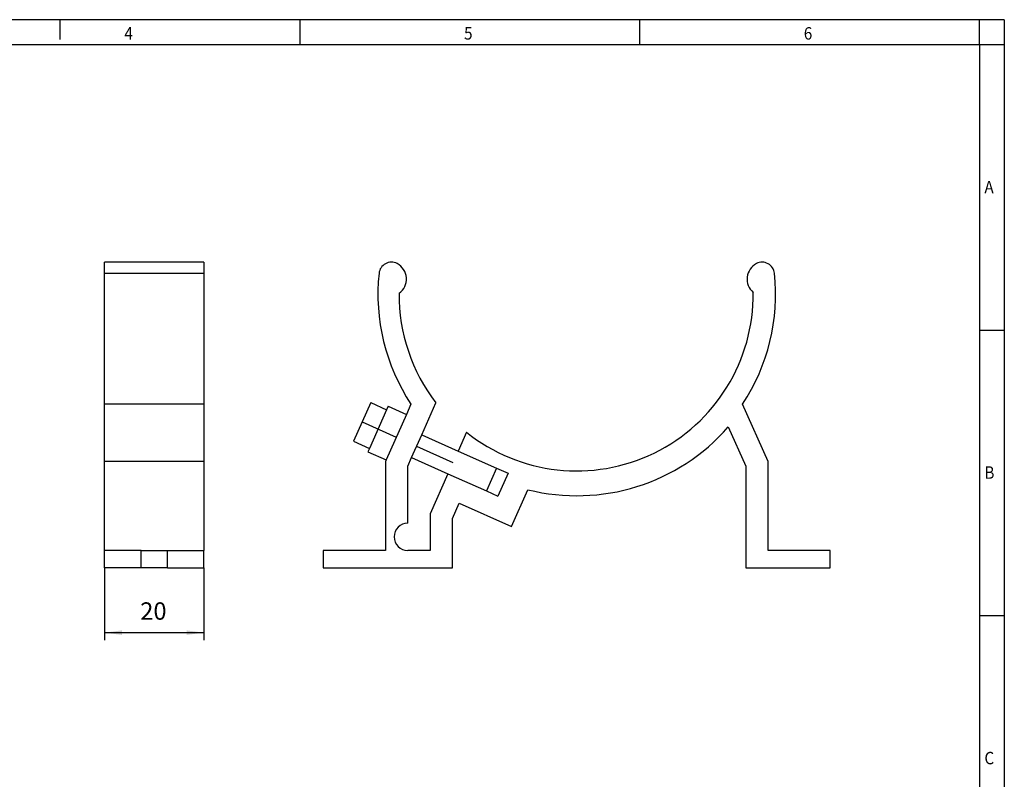
# Model space of a CAD drawing. Units: millimetres. Extents: x -1311 to -891, y -1179 to -882.
# Drawn here: x -1089 to -891, y -1034 to -882 of the extents above; entities that cross this region are included whole.
import ezdxf

# ---------------------------------------------------------------- set-up
doc = ezdxf.new("R2010")
doc.units = ezdxf.units.MM
doc.linetypes.add('DOT_CENTER', pattern=[14, 12, -1, 0, -1])
doc.layers.add('1', color=7, linetype='Continuous')
doc.styles.add('CONVERTER_11', font='txt.shx', dxfattribs={"width": 0.9})
doc.dimstyles.new('ME10_DIM_10', dxfattribs={"dimtxt": 3.5, "dimasz": 3.5, "dimexe": 1.5, "dimexo": 0, "dimgap": 1.5, "dimtad": 1, "dimdec": 4, "dimdsep": 46, "dimtxsty": 'CONVERTER_11', "dimsah": 1, "dimcen": 0.09, "dimclrd": 2, "dimclre": 2, "dimclrt": 3, "dimadec": 0, "dimazin": 0, "dimtfac": 1, "dimtdec": 4, "dimtix": 1, "dimtmove": 0, "dimatfit": 3, "dimfxl": 1, "dimtolj": 1, "dimtzin": 0, "dimarcsym": 0})

# ---------------------------------------------------------------- blocks, each defined once
blk = doc.blocks.new('PLD_M_ME_MC_D70-select__3', base_point=(-1028, -991.71))
at = {"color": 7, "linetype": 'Continuous'}
for p, q in [((-1018.44, -958.49), (-1021.9, -966.25)), ((-1018.44, -958.49), (-1015.24, -959.91)), ((-1008.19, -964.97), (-1005.32, -958.53)), ((-1015.24, -959.91), (-1018.7, -967.68)), ((-1014.94, -959.23), (-1015.24, -959.91)), ((-1014.94, -959.23), (-1011.28, -960.85)), ((-1010.36, -958.78), (-1011.28, -960.85)), ((-938.5, -970.32), (-943.64, -958.78)), ((-1011.28, -960.85), (-1015.35, -969.99)), ((-999.19, -964.42), (-1000.88, -968.22)), ((-946.52, -963.38), (-943, -971.28)), ((-1021.9, -966.25), (-1018.7, -967.68)), ((-1010.22, -969.53), (-1008.19, -964.97)), ((-1008.19, -964.97), (-1000.88, -968.22)), ((-1018.7, -967.68), (-1019.01, -968.36)), ((-1019.01, -968.36), (-1015.35, -969.99)), ((-1000.88, -968.22), (-993.12, -971.68)), ((-1015.35, -969.99), (-1015.5, -970.32)), ((-1015.5, -970.32), (-1015.5, -988.21)), ((-1011, -971.28), (-1010.22, -969.53)), ((-1010.22, -969.53), (-1002.91, -972.79)), ((-938.5, -988.21), (-938.5, -970.32)), ((-1011, -982.71), (-1011, -971.28)), ((-993.12, -971.68), (-995.15, -976.25)), ((-993.12, -971.68), (-990.83, -972.7)), ((-943, -971.28), (-943, -991.71)), ((-1002.91, -972.79), (-1006.5, -980.84)), ((-1002.91, -972.79), (-995.15, -976.25)), ((-990.83, -972.7), (-992.87, -977.26)), ((-995.15, -976.25), (-992.87, -977.26)), ((-990.13, -983.41), (-986.83, -976)), ((-1002, -981.8), (-1000.63, -978.73)), ((-1000.63, -978.73), (-990.13, -983.41)), ((-1006.5, -980.84), (-1006.5, -988.21)), ((-1002, -991.71), (-1002, -981.8)), ((-1028, -988.21), (-1028, -991.71)), ((-1015.5, -988.21), (-1028, -988.21)), ((-1006.5, -988.21), (-1011, -988.21)), ((-926, -988.21), (-938.5, -988.21)), ((-926, -991.71), (-926, -988.21)), ((-1028, -991.71), (-1002, -991.71)), ((-943, -991.71), (-926, -991.71))]:
    blk.add_line(p, q, dxfattribs=at)
for centre, radius, start, end in [((-1014.29, -932.75), 2.5, 62.6227, 173.9406), ((-1014.75, -933.64), 3.5, 304.8676, 62.6227), ((-939.25, -933.64), 3.5, 117.3773, 229.9415), ((-939.71, -932.75), 2.5, 6.0594, 117.3773), ((-977, -936.71), 40, 173.9406, 213.4864), ((-977, -936.71), 40, 326.5136, 6.0594), ((-977, -936.71), 35.75, 179.6814, 217.6065), ((-977, -936.71), 35.5, 231.314, 0.6321), ((-977, -936.71), 40.5, 255.953, 318.819), ((-1011, -985.46), 2.75, 90, 270)]:
    blk.add_arc(centre, radius, start, end, dxfattribs=at)
at = {"layer": '1', "color": 2, "linetype": 'DOT_CENTER'}
for p, q in [((-1020.17, -962.37), (-1013.32, -965.42)), ((-1009.21, -967.25), (-1001.9, -970.5))]:
    blk.add_line(p, q, dxfattribs=at)
blk = doc.blocks.new('Rckans1', base_point=(-977, -961))
blk.add_blockref('PLD_M_ME_MC_D70-select__3', (-1028, -991.71))
blk = doc.blocks.new('PLD_M_ME_MC_D70-select__4', base_point=(-1072, -991.71))
at = {"color": 7, "linetype": 'Continuous'}
for p, q in [((-1052, -930.25), (-1072, -930.25)), ((-1072, -932.49), (-1072, -930.25)), ((-1052, -930.25), (-1052, -932.49)), ((-1072, -958.78), (-1072, -932.49)), ((-1052, -932.49), (-1052, -958.78)), ((-1052, -958.78), (-1072, -958.78)), ((-1072, -970.32), (-1072, -958.78)), ((-1052, -958.78), (-1052, -970.32)), ((-1072, -988.21), (-1072, -970.32)), ((-1052, -970.32), (-1072, -970.32)), ((-1052, -970.32), (-1052, -988.21)), ((-1072, -991.71), (-1072, -988.21)), ((-1064.65, -988.21), (-1072, -988.21)), ((-1064.65, -991.71), (-1064.65, -988.21)), ((-1064.65, -988.21), (-1059.35, -988.21)), ((-1059.35, -991.71), (-1059.35, -988.21)), ((-1059.35, -988.21), (-1052, -988.21)), ((-1052, -991.71), (-1052, -988.21)), ((-1064.65, -991.71), (-1072, -991.71)), ((-1059.35, -991.71), (-1064.65, -991.71)), ((-1059.35, -991.71), (-1052, -991.71))]:
    blk.add_line(p, q, dxfattribs=at)
at = {"color": 2, "linetype": 'Continuous'}
blk.add_line((-1072, -932.49), (-1052, -932.49), dxfattribs=at)
blk = doc.blocks.new('*D17')
at = {"layer": '1', "color": 2, "linetype": 'Continuous'}
for p, q in [((-1072, -991.71), (-1072, -1006.23)), ((-1052, -991.71), (-1052, -1006.23)), ((-1072, -1004.73), (-1052, -1004.73))]:
    blk.add_line(p, q, dxfattribs=at)
at = {"layer": '1', "color": 2}
for points in [[(-1068.5, -1004.27), (-1068.5, -1005.19), (-1072, -1004.73)], [(-1055.5, -1005.19), (-1055.5, -1004.27), (-1052, -1004.73)]]:
    blk.add_solid(points, dxfattribs=at)
at = {"layer": '1', "color": 3, "insert": (-1064.81, -1003.23), "char_height": 3.5, "attachment_point": 7, "rotation": 0.0001, "line_spacing_factor": 0.60024, "style": 'CONVERTER_11'}
blk.add_mtext('20', dxfattribs=at)
blk = doc.blocks.new('_rahmen', base_point=(-896, -1178.5))
at = {"layer": '1', "color": 2, "linetype": 'Continuous'}
for p, q in [((-1081, -881.5), (-1101, -881.5)), ((-1032.67, -881.5), (-1081, -881.5)), ((-1081, -881.5), (-1081, -885.5)), ((-964.33, -881.5), (-1032.67, -881.5)), ((-1032.67, -886.5), (-1032.67, -881.5)), ((-896, -881.5), (-964.33, -881.5)), ((-964.33, -886.5), (-964.33, -881.5)), ((-891, -881.5), (-896, -881.5)), ((-896, -886.5), (-896, -881.5)), ((-891, -881.5), (-891, -886.5)), ((-896, -886.5), (-891, -886.5)), ((-891, -886.5), (-891, -943.9)), ((-896, -943.9), (-891, -943.9)), ((-891, -943.9), (-891, -1001.3)), ((-896, -1001.3), (-891, -1001.3)), ((-891, -1001.3), (-891, -1058.7))]:
    blk.add_line(p, q, dxfattribs=at)
at = {"layer": '1', "color": 6, "linetype": 'Continuous'}
for p, q in [((-1101, -886.5), (-1032.67, -886.5)), ((-1032.67, -886.5), (-964.33, -886.5)), ((-964.33, -886.5), (-896, -886.5)), ((-896, -886.5), (-896, -943.9)), ((-896, -943.9), (-896, -1001.3)), ((-896, -1001.3), (-896, -1058.7))]:
    blk.add_line(p, q, dxfattribs=at)
at = {"layer": '1', "color": 7, "style": 'CONVERTER_11', "width": 0.9}
for s, p in [('4', (-1068, -885.5)), ('5', (-999.67, -885.5)), ('6', (-931.33, -885.5)), ('A', (-895, -916.4)), ('B', (-895, -973.8)), ('C', (-895, -1031.2))]:
    blk.add_text(s, height=2.5, dxfattribs=at).set_placement(p)
blk = doc.blocks.new('A3I_CS', base_point=(-896, -1178.5))
at = {"layer": '1'}
blk.add_blockref('_rahmen', (-896, -1178.5), dxfattribs=at)
blk = doc.blocks.new('SA_Links1', base_point=(-1062, -961))
blk.add_blockref('PLD_M_ME_MC_D70-select__4', (-1072, -991.71025))
at = {"layer": '1'}
dim = blk.add_linear_dim(base=(-1072, -1004.73084), p1=(-1052, -991.71025), p2=(-1072, -991.71025), dimstyle='ME10_DIM_10', dxfattribs=at)
dim.commit()
dim.dimension.update_dxf_attribs({"geometry": '*D17', "text_midpoint": (-1062.1807, -1001.48084), "text_rotation": 0.0001389})
blk = doc.blocks.new('1')
for name, p in [('A3I_CS', (-896, -1178.5)), ('SA_Links1', (-1062, -961)), ('Rckans1', (-977, -961))]:
    blk.add_blockref(name, p)

msp = doc.modelspace()

# ---------------------------------------------------------------- block references
at = {"layer": '1'}
msp.add_blockref('1', (0, 0), dxfattribs=at)

doc.saveas('drawing.dxf')
